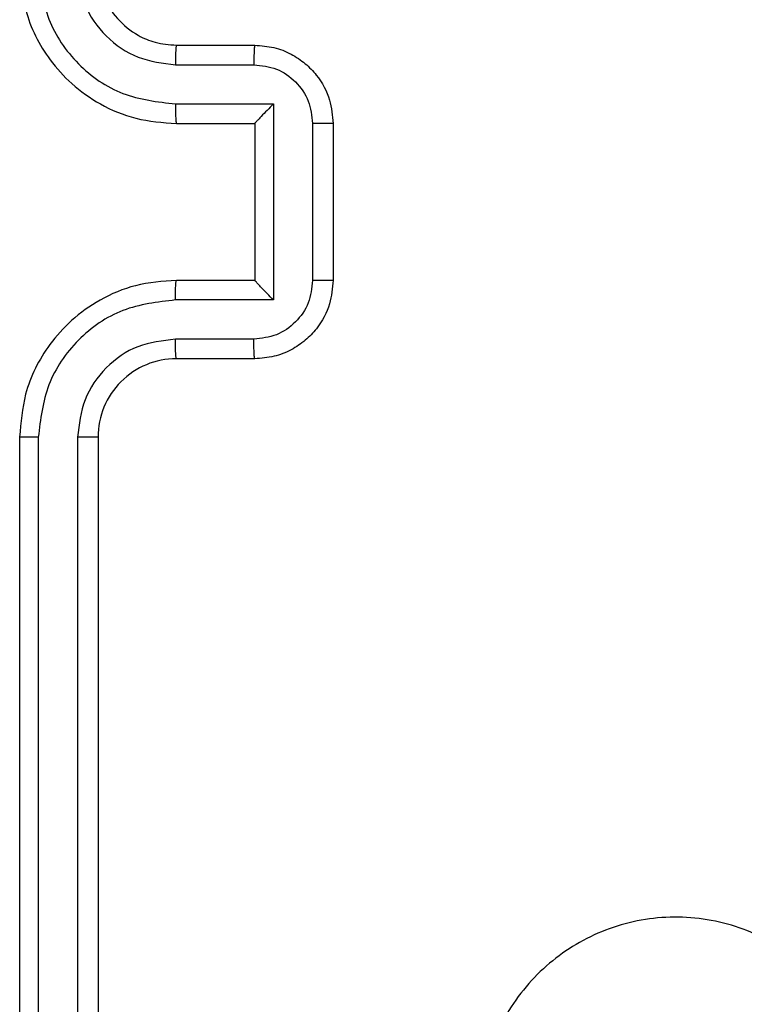
# Model space of a CAD drawing. Units: millimetres. Extents: x -4534 to 373077, y -3372 to 8015.
# Drawn here: x 193 to 212, y 2815 to 2840 of the extents above; entities that cross this region are included whole.
import ezdxf

# ---------------------------------------------------------------- set-up
doc = ezdxf.new("R2010")
doc.units = ezdxf.units.MM
doc.layers.add('Toestel 2D', color=7, linetype='Continuous', lineweight=20)

# ---------------------------------------------------------------- blocks, each defined once
blk = doc.blocks.new('2')
at = {"color": 7, "linetype": 'Continuous', "lineweight": 25}
for p, q in [((-1615.6356, 149.3831), (-1615.4356, 149.3831)), ((-1615.6379, 149.3333), (-1615.4378, 149.3333)), ((-1615.6379, 149.2333), (-1615.3877, 149.2333)), ((-1615.3877, 149.2333), (-1615.3877, 148.733)), ((-1615.6356, 149.1831), (-1615.4356, 149.1831)), ((-1615.4356, 149.1831), (-1615.4356, 149.1832)), ((-1615.4356, 149.1831), (-1615.4356, 148.7831)), ((-1615.2877, 149.1833), (-1615.2877, 148.783)), ((-1615.2356, 149.1831), (-1615.2356, 148.7831)), ((-1615.4356, 148.7831), (-1615.6356, 148.7831)), ((-1615.4356, 148.7831), (-1615.4356, 148.7831)), ((-1615.3877, 148.733), (-1615.6379, 148.733)), ((-1615.4378, 148.6329), (-1615.6379, 148.6329)), ((-1615.4356, 148.5831), (-1615.6356, 148.5831)), ((-1616.0356, 148.3831), (-1616.0356, 145.3831)), ((-1615.9881, 148.3827), (-1615.9882, 145.3808)), ((-1615.8881, 148.3827), (-1615.8881, 145.3808)), ((-1615.8356, 148.3831), (-1615.8356, 145.3831))]:
    blk.add_line(p, q, dxfattribs=at)
blk.add_arc((-1615.6356, 148.3831), 0.2, 89.9994, 180.0013, dxfattribs=at)
for points, knots in [([(-1616.0356, 149.5831), (-1616.0325, 149.5459), (-1616.0256, 149.4615), (-1615.9731, 149.3591), (-1615.9029, 149.2813), (-1615.8291, 149.2292), (-1615.7381, 149.1909), (-1615.6706, 149.1858), (-1615.6356, 149.1831)], [0, 0, 0, 0, 0.177608, 0.403006, 0.534212, 0.677463, 0.832716, 1, 1, 1, 1]), ([(-1615.9881, 149.5835), (-1615.9825, 149.5377), (-1615.9714, 149.4461), (-1615.8913, 149.33), (-1615.7755, 149.2493), (-1615.6838, 149.2386), (-1615.6379, 149.2333)], [0, 0, 0, 0, 0.249901, 0.499847, 0.74955, 1, 1, 1, 1]), ([(-1615.8881, 149.5835), (-1615.8842, 149.5507), (-1615.8766, 149.4852), (-1615.8188, 149.4024), (-1615.7359, 149.3453), (-1615.6706, 149.3373), (-1615.6379, 149.3333)], [0, 0, 0, 0, 0.250436, 0.500126, 0.750059, 1, 1, 1, 1]), ([(-1615.8356, 149.5831), (-1615.8327, 149.5575), (-1615.8273, 149.5095), (-1615.7883, 149.4483), (-1615.7406, 149.4098), (-1615.6878, 149.3873), (-1615.6539, 149.3846), (-1615.6356, 149.3831)], [0, 0, 0, 0, 0.24444, 0.457347, 0.675453, 0.824542, 1, 1, 1, 1]), ([(-1615.6356, 149.3831), (-1615.6359, 149.3824), (-1615.6365, 149.3808), (-1615.6373, 149.3694), (-1615.6378, 149.3529), (-1615.6379, 149.3399), (-1615.6379, 149.3333)], [0, 0, 0, 0, 0.25018, 0.499995, 0.74983, 1, 1, 1, 1]), ([(-1615.4356, 149.3831), (-1615.4359, 149.3822), (-1615.4365, 149.3802), (-1615.4372, 149.367), (-1615.4377, 149.3506), (-1615.4377, 149.3391), (-1615.4378, 149.3333)], [0, 0, 0, 0, 0.279796, 0.559062, 0.779477, 1, 1, 1, 1]), ([(-1615.4356, 149.3831), (-1615.419, 149.3819), (-1615.3869, 149.3796), (-1615.343, 149.3622), (-1615.3064, 149.3378), (-1615.2701, 149.3001), (-1615.2413, 149.2478), (-1615.2374, 149.2034), (-1615.2356, 149.1831)], [0, 0, 0, 0, 0.158212, 0.307024, 0.446369, 0.576284, 0.80685, 1, 1, 1, 1]), ([(-1615.4378, 149.3333), (-1615.4181, 149.3311), (-1615.3788, 149.3265), (-1615.3292, 149.2919), (-1615.2948, 149.2421), (-1615.29, 149.2029), (-1615.2877, 149.1833)], [0, 0, 0, 0, 0.2504333, 0.500131, 0.7501014, 1, 1, 1, 1]), ([(-1615.6379, 149.2333), (-1615.6379, 149.2267), (-1615.6378, 149.2136), (-1615.6373, 149.197), (-1615.6365, 149.1855), (-1615.6359, 149.1839), (-1615.6356, 149.1831)], [0, 0, 0, 0, 0.250185, 0.499992, 0.749832, 1, 1, 1, 1]), ([(-1615.3877, 149.2333), (-1615.3932, 149.2278), (-1615.4042, 149.2167), (-1615.4173, 149.2032), (-1615.4263, 149.1938), (-1615.4316, 149.1881), (-1615.4349, 149.1843), (-1615.4354, 149.1836), (-1615.4356, 149.1832)], [0, 0, 0, 0, 0.251473, 0.502496, 0.646512, 0.775728, 0.892516, 1, 1, 1, 1]), ([(-1615.2356, 149.1831), (-1615.2358, 149.1831), (-1615.2362, 149.1832), (-1615.2394, 149.1832), (-1615.2442, 149.1832), (-1615.2507, 149.1832), (-1615.2587, 149.1832), (-1615.2678, 149.1832), (-1615.2776, 149.1833), (-1615.2843, 149.1833), (-1615.2877, 149.1833)], [0, 0, 0, 0, 0.125026, 0.250215, 0.375259, 0.499947, 0.624753, 0.749805, 0.87495, 1, 1, 1, 1]), ([(-1615.6356, 148.7831), (-1615.6707, 148.7805), (-1615.7385, 148.7753), (-1615.8297, 148.7368), (-1615.9035, 148.6844), (-1615.9736, 148.6064), (-1616.0257, 148.5042), (-1616.0326, 148.4201), (-1616.0356, 148.3831)], [0, 0, 0, 0, 0.167927, 0.323657, 0.467184, 0.598487, 0.82351, 1, 1, 1, 1]), ([(-1615.6379, 148.733), (-1615.6379, 148.7395), (-1615.6378, 148.7526), (-1615.6373, 148.7693), (-1615.6365, 148.7808), (-1615.6359, 148.7823), (-1615.6356, 148.7831)], [0, 0, 0, 0, 0.250155, 0.500001, 0.749813, 1, 1, 1, 1]), ([(-1615.2877, 148.783), (-1615.29, 148.7634), (-1615.2948, 148.7241), (-1615.3292, 148.6744), (-1615.3788, 148.6398), (-1615.4181, 148.6352), (-1615.4378, 148.6329)], [0, 0, 0, 0, 0.2498974, 0.4998682, 0.7495669, 1, 1, 1, 1]), ([(-1615.2356, 148.7831), (-1615.2374, 148.763), (-1615.2413, 148.7187), (-1615.2699, 148.6665), (-1615.3062, 148.6286), (-1615.3428, 148.6042), (-1615.3867, 148.5866), (-1615.419, 148.5843), (-1615.4356, 148.5831)], [0, 0, 0, 0, 0.192244, 0.422502, 0.552497, 0.692079, 0.841244, 1, 1, 1, 1]), ([(-1615.3877, 148.733), (-1615.3932, 148.7385), (-1615.4042, 148.7495), (-1615.4173, 148.763), (-1615.4263, 148.7725), (-1615.4316, 148.7782), (-1615.4349, 148.7819), (-1615.4354, 148.7827), (-1615.4356, 148.7831)], [0, 0, 0, 0, 0.251437, 0.502464, 0.646452, 0.775596, 0.892446, 1, 1, 1, 1]), ([(-1615.2356, 148.7831), (-1615.2358, 148.7831), (-1615.2362, 148.7831), (-1615.2394, 148.7831), (-1615.2442, 148.7831), (-1615.2507, 148.783), (-1615.2587, 148.783), (-1615.2678, 148.783), (-1615.2776, 148.783), (-1615.2843, 148.783), (-1615.2877, 148.783)], [0, 0, 0, 0, 0.1250331, 0.2501584, 0.3752095, 0.499905, 0.6247185, 0.7498102, 0.8749425, 1, 1, 1, 1]), ([(-1615.6379, 148.733), (-1615.6838, 148.7276), (-1615.7755, 148.717), (-1615.8913, 148.6362), (-1615.9714, 148.5201), (-1615.9825, 148.4285), (-1615.9881, 148.3827)], [0, 0, 0, 0, 0.250448, 0.50015, 0.750098, 1, 1, 1, 1]), ([(-1615.6379, 148.6329), (-1615.6707, 148.6291), (-1615.7361, 148.6215), (-1615.8189, 148.5638), (-1615.8761, 148.4809), (-1615.8841, 148.4154), (-1615.8881, 148.3827)], [0, 0, 0, 0, 0.250445, 0.500152, 0.750102, 1, 1, 1, 1]), ([(-1615.6356, 148.5831), (-1615.6359, 148.5839), (-1615.6365, 148.5855), (-1615.6373, 148.5968), (-1615.6378, 148.6133), (-1615.6379, 148.6264), (-1615.6379, 148.6329)], [0, 0, 0, 0, 0.250162, 0.50001, 0.74984, 1, 1, 1, 1]), ([(-1615.4356, 148.5831), (-1615.4359, 148.5841), (-1615.4365, 148.586), (-1615.4372, 148.5992), (-1615.4377, 148.6157), (-1615.4377, 148.6272), (-1615.4378, 148.6329)], [0, 0, 0, 0, 0.279834, 0.559101, 0.77949, 1, 1, 1, 1]), ([(-1615.9881, 148.3827), (-1615.9944, 148.3827), (-1616.007, 148.3828), (-1616.0226, 148.3829), (-1616.0334, 148.383), (-1616.0348, 148.3831), (-1616.0356, 148.3831)], [0, 0, 0, 0, 0.2502764, 0.5000064, 0.7498894, 1, 1, 1, 1]), ([(-1615.8356, 148.3831), (-1615.8358, 148.3831), (-1615.8362, 148.3831), (-1615.8394, 148.383), (-1615.8443, 148.3829), (-1615.8509, 148.3828), (-1615.8589, 148.3828), (-1615.8681, 148.3828), (-1615.8779, 148.3827), (-1615.8847, 148.3827), (-1615.8881, 148.3827)], [0, 0, 0, 0, 0.125023, 0.250172, 0.375267, 0.500021, 0.624744, 0.749836, 0.875041, 1, 1, 1, 1]), ([(-1614.7139, 146.3047), (-1614.7442, 146.3406), (-1614.8109, 146.4196), (-1614.8628, 146.574), (-1614.8621, 146.7444), (-1614.8062, 146.9068), (-1614.6981, 147.0397), (-1614.5531, 147.1301), (-1614.3864, 147.1671), (-1614.2165, 147.1467), (-1614.0629, 147.0714), (-1613.9427, 146.9496), (-1613.8699, 146.7946), (-1613.8522, 146.6245), (-1613.8917, 146.4582), (-1613.9845, 146.3144), (-1614.1194, 146.2092), (-1614.2815, 146.1546), (-1614.4521, 146.1575), (-1614.6036, 146.2104), (-1614.6802, 146.276), (-1614.7139, 146.3047)], [0, 0, 0, 0, 0.044734, 0.098638, 0.151933, 0.205873, 0.26019, 0.313197, 0.366981, 0.420856, 0.474333, 0.527985, 0.581905, 0.635426, 0.689068, 0.74282, 0.796629, 0.850208, 0.903794, 0.957776, 1, 1, 1, 1])]:
    blk.add_open_spline(points, degree=3, knots=knots, dxfattribs=at)
blk = doc.blocks.new('VPL-03-WD1452')
at = {"layer": 'Toestel 2D', "xscale": 10, "yscale": 10, "zscale": 10}
blk.add_blockref('2', (16353.821, 1345.729), dxfattribs=at)

msp = doc.modelspace()

# ---------------------------------------------------------------- block references
msp.add_blockref('VPL-03-WD1452', (0, 0))

doc.saveas('drawing.dxf')
